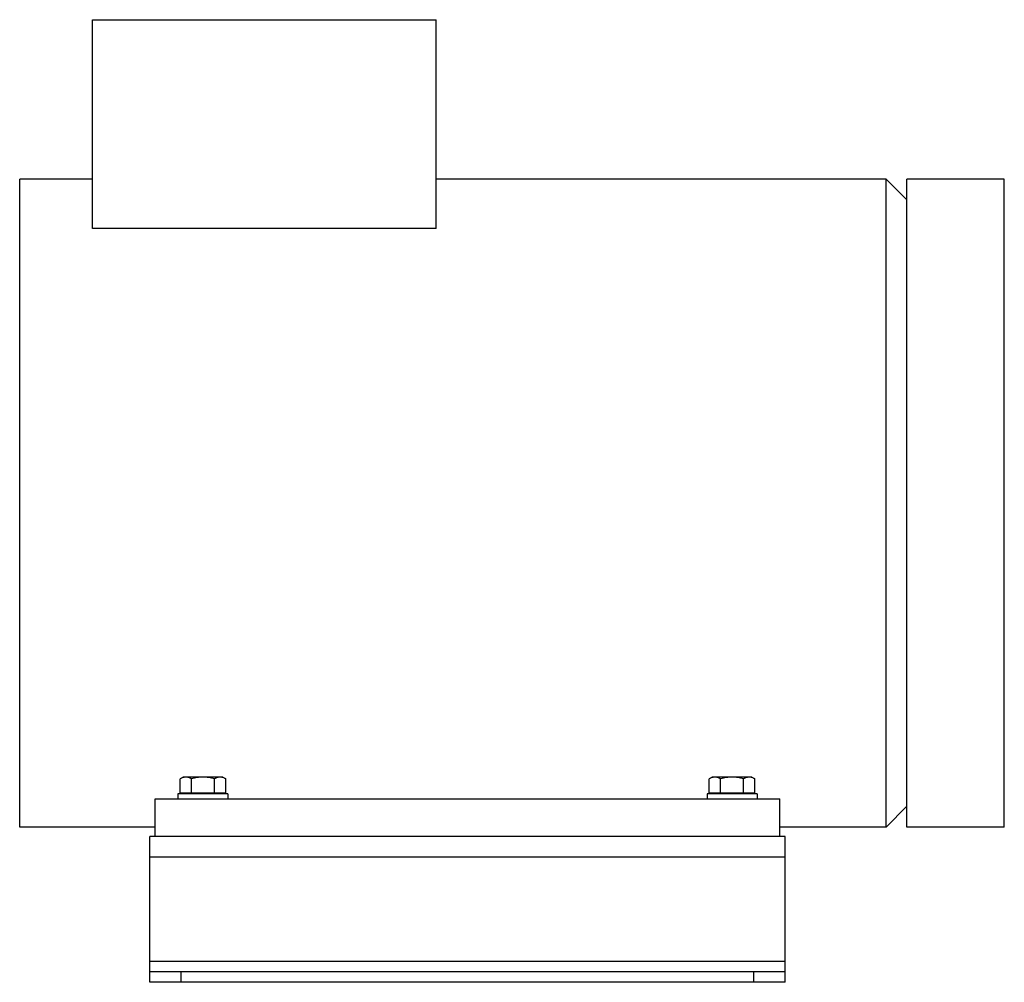
# Model space of a CAD drawing. Units: millimetres. Extents: x -2119 to 1900, y -841 to 1391.
# Drawn here: x -1592 to -1119, y 25 to 487 of the extents above; entities that cross this region are included whole.
import ezdxf

# ---------------------------------------------------------------- set-up
doc = ezdxf.new("R2010")
doc.units = ezdxf.units.MM
doc.header["$LTSCALE"] = 19.36
doc.layers.get('0').update_dxf_attribs({"linetype": 'CONTINUOUS'})
doc.layers.add('02___PRT_ALL_AXES', color=7, linetype='CONTINUOUS')

msp = doc.modelspace()

# ---------------------------------------------------------------- linework, layer by layer
at = {"color": 7, "linetype": 'CONTINUOUS'}
for p, q in [((-1556.91, 387.13), (-1556.91, 487.32)), ((-1556.91, 487.32), (-1391.91, 487.32)), ((-1391.91, 387.13), (-1391.91, 487.32)), ((-1591.91, 99.82), (-1591.91, 410.82)), ((-1165.91, 400.82), (-1175.91, 410.82)), ((-1175.91, 99.82), (-1175.91, 410.82)), ((-1165.91, 99.82), (-1165.91, 410.82)), ((-1391.91, 387.13), (-1556.91, 387.13)), ((-1513.41, 123.82), (-1514.88, 122.97)), ((-1514.88, 116.22), (-1514.88, 122.97)), ((-1494.41, 123.82), (-1513.41, 123.82)), ((-1509.39, 116.22), (-1509.39, 122.97)), ((-1498.42, 116.22), (-1498.42, 122.97)), ((-1494.41, 123.82), (-1492.94, 122.97)), ((-1492.94, 116.22), (-1492.94, 122.97)), ((-1259.41, 123.82), (-1260.88, 122.97)), ((-1260.88, 116.22), (-1260.88, 122.97)), ((-1240.41, 123.82), (-1259.41, 123.82)), ((-1255.39, 116.22), (-1255.39, 122.97)), ((-1244.42, 116.22), (-1244.42, 122.97)), ((-1240.41, 123.82), (-1238.94, 122.97)), ((-1238.94, 116.22), (-1238.94, 122.97)), ((-1491.91, 115.82), (-1515.91, 115.82)), ((-1515.91, 115.82), (-1515.91, 113.32)), ((-1514.88, 116.22), (-1492.94, 116.22)), ((-1512.91, 116.22), (-1512.91, 115.82)), ((-1494.91, 116.22), (-1494.91, 115.82)), ((-1491.91, 115.82), (-1491.91, 113.32)), ((-1237.91, 115.82), (-1261.91, 115.82)), ((-1261.91, 115.82), (-1261.91, 113.32)), ((-1260.88, 116.22), (-1238.94, 116.22)), ((-1258.91, 116.22), (-1258.91, 115.82)), ((-1240.91, 116.22), (-1240.91, 115.82)), ((-1237.91, 115.82), (-1237.91, 113.32)), ((-1526.91, 113.32), (-1226.91, 113.32)), ((-1526.91, 95.32), (-1526.91, 113.32)), ((-1226.91, 95.32), (-1226.91, 113.32)), ((-1165.91, 109.82), (-1175.91, 99.82)), ((-1529.41, 25.32), (-1529.41, 30.32)), ((-1224.41, 25.32), (-1224.41, 30.32)), ((-1224.41, 25.32), (-1529.41, 25.32))]:
    msp.add_line(p, q, dxfattribs=at)
at = {"color": 9, "linetype": 'CONTINUOUS'}
for p, q in [((-1119.19, 99.82), (-1119.19, 410.82)), ((-1224.41, 85.32), (-1529.41, 85.32)), ((-1224.41, 35.32), (-1529.41, 35.32)), ((-1514.41, 25.32), (-1514.41, 30.32)), ((-1239.41, 25.32), (-1239.41, 30.32))]:
    msp.add_line(p, q, dxfattribs=at)
at = {"color": 3, "linetype": 'CONTINUOUS'}
for p, q in [((-1224.41, 95.32), (-1529.41, 95.32)), ((-1529.41, 30.32), (-1529.41, 95.32)), ((-1224.41, 30.32), (-1224.41, 95.32)), ((-1224.41, 30.32), (-1529.41, 30.32))]:
    msp.add_line(p, q, dxfattribs=at)
at = {"color": 7, "linetype": 'CONTINUOUS'}
for points, knots in [([(-1512.13, 123.82), (-1512.25, 123.82), (-1512.48, 123.81), (-1512.83, 123.76), (-1513.18, 123.69), (-1513.64, 123.56), (-1514.22, 123.33), (-1514.66, 123.1), (-1514.88, 122.97)], [0, 0, 0, 0, 0.119944, 0.240516, 0.36228, 0.485687, 0.738449, 1, 1, 1, 1]), ([(-1509.39, 122.97), (-1509.61, 123.1), (-1510.05, 123.33), (-1510.63, 123.56), (-1511.09, 123.69), (-1511.44, 123.76), (-1511.78, 123.81), (-1512.02, 123.82), (-1512.13, 123.82)], [0, 0, 0, 0, 0.261551, 0.514313, 0.63772, 0.759484, 0.880056, 1, 1, 1, 1]), ([(-1503.91, 123.82), (-1504.37, 123.82), (-1505.3, 123.78), (-1506.68, 123.61), (-1508.05, 123.33), (-1508.94, 123.1), (-1509.39, 122.97)], [0, 0, 0, 0, 0.249984, 0.499977, 0.749982, 1, 1, 1, 1]), ([(-1498.42, 122.97), (-1498.87, 123.1), (-1499.76, 123.33), (-1501.13, 123.61), (-1502.51, 123.78), (-1503.44, 123.82), (-1503.91, 123.82)], [0, 0, 0, 0, 0.250018, 0.500023, 0.750016, 1, 1, 1, 1]), ([(-1495.68, 123.82), (-1495.79, 123.82), (-1496.03, 123.81), (-1496.38, 123.76), (-1496.72, 123.69), (-1497.19, 123.56), (-1497.76, 123.33), (-1498.2, 123.1), (-1498.42, 122.97)], [0, 0, 0, 0, 0.119944, 0.240516, 0.36228, 0.485687, 0.738449, 1, 1, 1, 1]), ([(-1492.94, 122.97), (-1493.16, 123.1), (-1493.6, 123.33), (-1494.17, 123.56), (-1494.63, 123.69), (-1494.98, 123.76), (-1495.33, 123.81), (-1495.56, 123.82), (-1495.68, 123.82)], [0, 0, 0, 0, 0.261551, 0.514313, 0.63772, 0.759484, 0.880056, 1, 1, 1, 1]), ([(-1258.13, 123.82), (-1258.25, 123.82), (-1258.48, 123.81), (-1258.83, 123.76), (-1259.18, 123.69), (-1259.64, 123.56), (-1260.22, 123.33), (-1260.66, 123.1), (-1260.88, 122.97)], [0, 0, 0, 0, 0.119944, 0.240516, 0.36228, 0.485687, 0.738449, 1, 1, 1, 1]), ([(-1255.39, 122.97), (-1255.61, 123.1), (-1256.05, 123.33), (-1256.63, 123.56), (-1257.09, 123.69), (-1257.44, 123.76), (-1257.78, 123.81), (-1258.02, 123.82), (-1258.13, 123.82)], [0, 0, 0, 0, 0.261551, 0.514313, 0.63772, 0.759484, 0.880056, 1, 1, 1, 1]), ([(-1249.91, 123.82), (-1250.37, 123.82), (-1251.3, 123.78), (-1252.68, 123.61), (-1254.05, 123.33), (-1254.94, 123.1), (-1255.39, 122.97)], [0, 0, 0, 0, 0.249984, 0.499977, 0.749982, 1, 1, 1, 1]), ([(-1244.42, 122.97), (-1244.87, 123.1), (-1245.76, 123.33), (-1247.13, 123.61), (-1248.51, 123.78), (-1249.44, 123.82), (-1249.91, 123.82)], [0, 0, 0, 0, 0.250018, 0.500023, 0.750016, 1, 1, 1, 1]), ([(-1241.68, 123.82), (-1241.79, 123.82), (-1242.03, 123.81), (-1242.38, 123.76), (-1242.72, 123.69), (-1243.19, 123.56), (-1243.76, 123.33), (-1244.2, 123.1), (-1244.42, 122.97)], [0, 0, 0, 0, 0.119944, 0.240516, 0.36228, 0.485687, 0.738449, 1, 1, 1, 1]), ([(-1238.94, 122.97), (-1239.16, 123.1), (-1239.6, 123.33), (-1240.17, 123.56), (-1240.63, 123.69), (-1240.98, 123.76), (-1241.33, 123.81), (-1241.56, 123.82), (-1241.68, 123.82)], [0, 0, 0, 0, 0.261551, 0.514313, 0.63772, 0.759484, 0.880056, 1, 1, 1, 1])]:
    msp.add_open_spline(points, degree=3, knots=knots, dxfattribs=at)
at = {"layer": '02___PRT_ALL_AXES', "color": 7, "linetype": 'CONTINUOUS'}
for p, q in [((-1556.91, 410.82), (-1591.91, 410.82)), ((-1175.91, 410.82), (-1391.91, 410.82)), ((-1119.19, 410.82), (-1165.91, 410.82)), ((-1526.91, 99.82), (-1591.91, 99.82)), ((-1175.91, 99.82), (-1226.91, 99.82)), ((-1119.19, 99.82), (-1165.91, 99.82))]:
    msp.add_line(p, q, dxfattribs=at)

doc.saveas('drawing.dxf')
